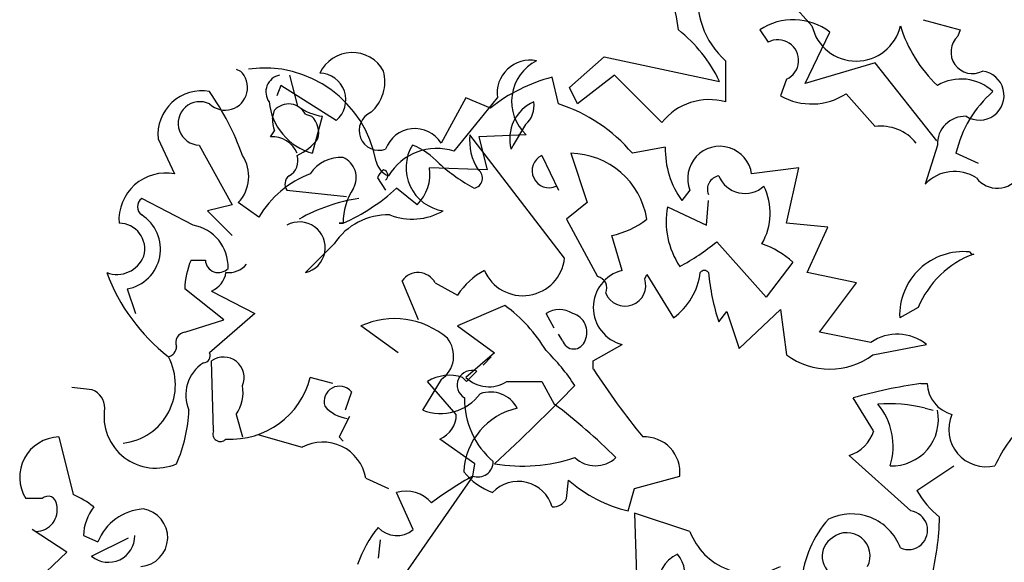
# Model space of a CAD drawing. Units: millimetres. Extents: x 5026 to 5346, y 3342 to 3459.
# Drawn here: x 5184 to 5184, y 3363 to 3363 of the extents above; entities that cross this region are included whole.
import ezdxf

# ---------------------------------------------------------------- set-up
doc = ezdxf.new("R2010")
doc.units = ezdxf.units.MM
doc.layers.add('Ceco.NET 19', color=7, linetype='Continuous')

msp = doc.modelspace()

# ---------------------------------------------------------------- linework, layer by layer
at = {"layer": 'Ceco.NET 19', "color": 3}
for p, q in [((5184.18362, 3362.91464), (5184.16826, 3362.93154)), ((5184.26659, 3362.91925), (5184.29424, 3362.91157)), ((5184.14468, 3362.91157), (5184.15083, 3362.90235)), ((5184.17849, 3362.87162), (5184.19692, 3362.91003)), ((5184.29424, 3362.91157), (5184.29271, 3362.90696)), ((5184.00232, 3362.86855), (5184.02844, 3362.89159)), ((5184.02844, 3362.89159), (5184.11448, 3362.87315)), ((5184.11909, 3362.88852), (5184.11909, 3362.85779)), ((5184.23072, 3362.88698), (5184.17849, 3362.87162)), ((5184.27682, 3362.8286), (5184.23072, 3362.88698)), ((5183.75341, 3362.88237), (5183.75648, 3362.88084)), ((5183.79951, 3362.85472), (5183.79336, 3362.87776)), ((5184.03612, 3362.87776), (5184.00846, 3362.85625)), ((5184.07146, 3362.84243), (5184.03612, 3362.87776)), ((5183.99411, 3362.85625), (5183.9895, 3362.87623)), ((5184.16466, 3362.87469), (5184.16005, 3362.8624)), ((5183.78669, 3362.87008), (5183.78362, 3362.8624)), ((5183.82817, 3362.84396), (5183.78669, 3362.87008)), ((5184.00846, 3362.85625), (5184.00232, 3362.86855)), ((5184.20921, 3362.86394), (5184.23072, 3362.83935)), ((5183.92497, 3362.86086), (5183.90653, 3362.82706)), ((5183.91628, 3362.82092), (5183.94854, 3362.86086)), ((5183.94341, 3362.85318), (5183.92497, 3362.86086)), ((5183.78054, 3362.8455), (5183.78208, 3362.85164)), ((5183.80513, 3362.84857), (5183.80974, 3362.84704)), ((5183.81026, 3362.81938), (5183.81794, 3362.84704)), ((5183.96953, 3362.84089), (5183.96031, 3362.82552)), ((5183.77901, 3362.83167), (5183.78208, 3362.83628)), ((5183.69503, 3362.83013), (5183.70732, 3362.80401)), ((5183.99872, 3362.74102), (5183.92804, 3362.83321)), ((5183.97005, 3362.83321), (5183.93471, 3362.83167)), ((5183.93471, 3362.83167), (5183.94086, 3362.80709)), ((5183.72576, 3362.82552), (5183.75034, 3362.78097)), ((5183.96031, 3362.82552), (5183.95877, 3362.82245)), ((5184.00333, 3362.81938), (5184.01562, 3362.7825)), ((5184.07401, 3362.82399), (5184.04942, 3362.81938)), ((5184.27734, 3362.82552), (5184.26812, 3362.79633)), ((5184.30807, 3362.8117), (5184.29117, 3362.81938)), ((5183.98182, 3362.81784), (5183.99411, 3362.79172)), ((5183.94086, 3362.80709), (5183.89784, 3362.80862)), ((5184.17388, 3362.80862), (5184.13854, 3362.80401)), ((5184.16466, 3362.76714), (5184.17388, 3362.80862)), ((5183.8589, 3362.80094), (5183.86505, 3362.79172)), ((5183.7913, 3362.79172), (5183.83585, 3362.78711)), ((5183.88862, 3362.78097), (5183.87326, 3362.79326)), ((5184.09244, 3362.79172), (5184.0863, 3362.78404)), ((5183.72115, 3362.7656), (5183.68273, 3362.78558)), ((5183.77031, 3362.77175), (5183.75495, 3362.7825)), ((5184.01562, 3362.7825), (5184.00026, 3362.77021)), ((5184.10474, 3362.7656), (5184.10627, 3362.78404)), ((5183.75034, 3362.78097), (5183.7319, 3362.77636)), ((5183.7319, 3362.77636), (5183.75034, 3362.75792)), ((5184.07554, 3362.77943), (5184.10474, 3362.7656)), ((5184.00026, 3362.77021), (5184.0233, 3362.72719)), ((5183.83331, 3362.76714), (5183.83023, 3362.76714)), ((5183.83023, 3362.76714), (5183.83331, 3362.76714)), ((5184.19539, 3362.76407), (5184.16466, 3362.76714)), ((5184.18002, 3362.73026), (5184.19539, 3362.76407)), ((5184.04174, 3362.7318), (5184.03406, 3362.75792)), ((5184.14929, 3362.71183), (5184.11242, 3362.75331)), ((5183.82664, 3362.75177), (5183.80513, 3362.73026)), ((5184.3014, 3362.74563), (5184.30294, 3362.74409)), ((5183.71961, 3362.73948), (5183.73036, 3362.73948)), ((5184.16927, 3362.73795), (5184.14929, 3362.71183)), ((5184.30294, 3362.74409), (5184.30447, 3362.74409)), ((5183.88963, 3362.69493), (5183.87734, 3362.72412)), ((5184.05864, 3362.72565), (5184.06018, 3362.72873)), ((5184.06018, 3362.72873), (5184.08015, 3362.69646)), ((5184.2169, 3362.72258), (5184.18002, 3362.73026)), ((5183.67198, 3362.71797), (5183.67812, 3362.69954)), ((5183.74419, 3362.69493), (5183.715, 3362.71797)), ((5183.73497, 3362.71644), (5183.76724, 3362.69954)), ((5183.90192, 3362.72258), (5183.91882, 3362.71336)), ((5184.18924, 3362.68571), (5184.2169, 3362.72258)), ((5183.95416, 3362.70568), (5183.91882, 3362.69032)), ((5184.11395, 3362.69339), (5184.1201, 3362.70107)), ((5184.1201, 3362.70107), (5184.12932, 3362.67342)), ((5184.12932, 3362.67342), (5184.16005, 3362.70261)), ((5184.16005, 3362.70261), (5184.16466, 3362.66881)), ((5184.26299, 3362.70414), (5184.24916, 3362.69646)), ((5183.715, 3362.68571), (5183.74419, 3362.69493)), ((5183.76724, 3362.69954), (5183.73344, 3362.67034)), ((5183.99104, 3362.68878), (5183.98489, 3362.69954)), ((5183.87427, 3362.67034), (5183.84661, 3362.69032)), ((5183.91882, 3362.69032), (5183.94648, 3362.67034)), ((5183.99718, 3362.67956), (5183.99411, 3362.68417)), ((5184.22765, 3362.67802), (5184.18924, 3362.68571)), ((5184.02023, 3362.6642), (5184.04174, 3362.67649)), ((5184.22919, 3362.66881), (5184.26914, 3362.67649)), ((5183.94648, 3362.67034), (5183.92497, 3362.6519)), ((5183.94393, 3362.66727), (5183.93779, 3362.66112)), ((5183.73651, 3362.61196), (5183.73497, 3362.6642)), ((5184.02023, 3362.65805), (5184.02023, 3362.6642)), ((5183.82562, 3362.6473), (5183.80872, 3362.6519)), ((5183.90653, 3362.65037), (5183.8927, 3362.62732)), ((5183.92242, 3362.6519), (5183.92549, 3362.64883)), ((5183.92549, 3362.64883), (5183.93318, 3362.65651)), ((5183.64586, 3362.64269), (5183.63049, 3362.64422)), ((5183.91781, 3362.62425), (5183.8963, 3362.64883)), ((5183.9557, 3362.64883), (5183.98182, 3362.64883)), ((5183.98182, 3362.64883), (5183.99104, 3362.63193)), ((5184.26505, 3362.6473), (5184.26966, 3362.6473)), ((5183.83945, 3362.64115), (5183.83484, 3362.62732)), ((5184.22971, 3362.61196), (5184.21435, 3362.63654)), ((5184.26812, 3362.62886), (5184.27427, 3362.62732)), ((5183.75341, 3362.62425), (5183.75802, 3362.60735)), ((5183.83792, 3362.62271), (5183.83023, 3362.60735)), ((5183.62075, 3362.60735), (5183.63151, 3362.56433)), ((5183.77031, 3362.60888), (5183.80258, 3362.59967)), ((5183.83023, 3362.60735), (5183.83331, 3362.60427)), ((5183.93164, 3362.58737), (5183.90552, 3362.60581)), ((5184.25737, 3362.55204), (5184.21128, 3362.59352)), ((5183.9301, 3362.57815), (5183.93164, 3362.58737)), ((5184.26198, 3362.5674), (5184.28964, 3362.58584)), ((5183.85021, 3362.57662), (5183.86711, 3362.56894)), ((5183.9301, 3362.57815), (5183.87786, 3362.50287)), ((5184.05096, 3362.56894), (5184.08476, 3362.57815)), ((5184.00026, 3362.56125), (5184.00179, 3362.57508)), ((5184.04635, 3362.55204), (5184.05096, 3362.56894)), ((5183.88555, 3362.53821), (5183.87326, 3362.56586)), ((5184.09244, 3362.53667), (5184.05096, 3362.5505)), ((5184.05096, 3362.5505), (5184.0525, 3362.5044)), ((5183.6269, 3362.52131), (5183.60078, 3362.53821)), ((5183.63919, 3362.5336), (5183.64994, 3362.52899)), ((5183.64533, 3362.51823), (5183.67299, 3362.53206)), ((5183.86096, 3362.53052), (5183.85943, 3362.5167)), ((5183.5977, 3362.49365), (5183.6269, 3362.52131))]:
    msp.add_line(p, q, dxfattribs=at)
at = {"layer": 'Ceco.NET 19'}
msp.add_line((5183.60846, 3362.56125), (5183.59617, 3362.56125), dxfattribs=at)
at = {"layer": 'Ceco.NET 19', "color": 3}
for centre, radius, start, end in [((5184.00631, 3362.90526), 0.0777, 4.65198, 43.95712), ((5184.16018, 3362.93489), 0.06196, 170.26357, 228.45442), ((5184.16974, 3362.87462), 0.04464, 52.48611, 124.14452), ((5184.21665, 3362.92219), 0.03389, 192.86913, 347.13087), ((5184.34903, 3362.94544), 0.104, 197.22462, 226.43028), ((5184.01845, 3362.82783), 0.10619, 25.26793, 52.05168), ((5184.15821, 3362.88875), 0.01547, 294.6288, 118.5013), ((5184.30358, 3362.89506), 0.01611, 132.41735, 298.01783), ((5183.84009, 3362.86796), 0.02673, 28.79997, 154.89525), ((5183.97304, 3362.86424), 0.02473, 79.05174, 187.85194), ((5183.9933, 3362.85817), 0.03411, 117.15322, 227.03245), ((5183.74501, 3362.8685), 0.01685, 226.6103, 47.08492), ((5183.77422, 3362.79815), 0.08502, 10.21753, 97.83769), ((5183.78824, 3362.86531), 0.01271, 101.64312, 216.28186), ((5183.81527, 3362.85928), 0.02003, 310.1038, 88.25421), ((5183.83329, 3362.87316), 0.03118, 312.33768, 14.26383), ((5184.30873, 3362.86258), 0.01842, 237.57801, 82.45577), ((5184.01985, 3362.75791), 0.12215, 104.38714, 128.74296), ((5184.29501, 3362.84012), 0.03478, 46.79044, 120.52918), ((5183.72744, 3362.83345), 0.03258, 79.38887, 185.83924), ((5183.56828, 3362.75007), 0.20149, 19.65587, 34.94327), ((5184.18337, 3362.90346), 0.04722, 240.40018, 303.17964), ((5184.37655, 3362.7995), 0.08766, 131.18106, 166.89143), ((5183.72618, 3362.84174), 0.01623, 63.41252, 268.51499), ((5183.82206, 3362.86205), 0.04428, 185.52303, 254.53749), ((5183.79253, 3362.8421), 0.01416, 27.20178, 137.60894), ((5183.98784, 3362.83026), 0.0301, 113.83927, 195.0408), ((5183.95781, 3362.85472), 0.01812, 310.27206, 9.76172), ((5183.95779, 3362.74185), 0.12003, 40.23361, 72.38625), ((5184.1068, 3362.81438), 0.04511, 74.18976, 141.56764), ((5183.82304, 3362.88524), 0.03854, 232.36291, 262.39736), ((5183.86005, 3362.83643), 0.01484, 112.83341, 289.6676), ((5183.80436, 3362.84473), 0.02383, 178.15298, 200.77166), ((5183.79796, 3362.83474), 0.01703, 344.29205, 46.21819), ((5184.29809, 3362.82629), 0.02076, 87.87927, 182.12073), ((5183.88692, 3362.81457), 0.02325, 32.50185, 160.17854), ((5184.23513, 3362.80581), 0.03383, 38.91812, 97.47906), ((5183.78058, 3362.81186), 0.01987, 22.23431, 94.55068), ((5183.78208, 3362.85472), 0.04057, 294.62503, 322.69459), ((5183.96703, 3362.8286), 0.03926, 173.25878, 213.22226), ((5183.90322, 3362.78097), 0.04203, 71.89746, 149.21463), ((5183.91293, 3362.80862), 0.03263, 148.80599, 261.42368), ((5183.86735, 3362.77866), 0.05009, 41.27007, 69.33963), ((5184.00242, 3362.76088), 0.0585, 9.17729, 89.11196), ((5184.14007, 3362.82245), 0.06609, 178.66783, 215.53763), ((5184.11476, 3362.80059), 0.02402, 8.19772, 201.66511), ((5183.73425, 3362.80211), 0.0285, 316.55083, 33.50969), ((5183.7863, 3362.814), 0.01325, 299.54001, 16.85717), ((5183.83177, 3362.78865), 0.0277, 86.82022, 146.30988), ((5183.82667, 3362.80129), 0.01642, 330.70886, 66.16104), ((5183.87326, 3362.81707), 0.01584, 194.03782, 247.16477), ((5184.00775, 3362.92955), 0.15636, 228.91424, 240.65058), ((5183.9872, 3362.80632), 0.01272, 115.01689, 295.01689), ((5183.70076, 3362.76962), 0.03502, 79.21202, 184.05506), ((5183.87043, 3362.7971), 0.01215, 124.6952, 161.565), ((5183.86236, 3362.80286), 0.00438, 307.87559, 74.74428), ((5183.86524, 3362.80412), 0.03291, 315.27169, 7.85841), ((5183.92969, 3362.80083), 0.00771, 280.67001, 54.27237), ((5184.29012, 3362.77539), 0.03037, 57.28366, 136.40189), ((5183.83577, 3362.73282), 0.07616, 110.80066, 149.25986), ((5183.79744, 3362.79633), 0.00768, 126.87124, 216.86855), ((5184.11564, 3362.79249), 0.01013, 99.60553, 202.28526), ((5184.13358, 3362.81064), 0.02126, 202.56764, 311.82383), ((5184.32213, 3362.81293), 0.01967, 217.55157, 327.90105), ((5183.77323, 3362.90263), 0.14821, 293.91233, 312.4447), ((5183.8803, 3362.76751), 0.047, 146.7737, 180.44722), ((5184.1066, 3362.77473), 0.04579, 329.91502, 25.99416), ((5183.68734, 3362.77943), 0.00768, 126.8699, 233.1301), ((5183.86371, 3362.65924), 0.12771, 98.39196, 119.65925), ((5183.88486, 3362.81687), 0.04669, 248.99234, 299.80507), ((5184.13585, 3362.76868), 0.06126, 169.8881, 213.49064), ((5183.66652, 3362.74774), 0.03026, 280.38647, 57.60645), ((5183.80073, 3362.74892), 0.01917, 283.26353, 119.47772), ((5183.86662, 3362.72541), 0.0479, 88.2106, 146.60455), ((5184.02165, 3362.81818), 0.06152, 281.63163, 308.77062), ((5183.66583, 3362.74793), 0.01921, 343.7398, 90), ((5183.71583, 3362.7346), 0.03146, 357.70272, 80.27927), ((5184.01484, 3362.86972), 0.1519, 297.40866, 309.97148), ((5184.12547, 3362.69108), 0.06414, 46.94305, 71.12943), ((5184.29669, 3362.6983), 0.04757, 84.32001, 182.20858), ((5183.6643, 3362.75024), 0.0214, 248.96383, 338.96115), ((5183.77108, 3362.7172), 0.05609, 156.5959, 179.21458), ((5183.74011, 3362.73997), 0.00976, 182.85088, 317.1829), ((5183.96754, 3362.7443), 0.03135, 203.49954, 353.99278), ((5184.3297, 3362.67638), 0.07226, 110.43334, 157.40482), ((5183.74748, 3362.74815), 0.01798, 264.39473, 319.20809), ((5183.96292, 3362.68563), 0.05209, 117.58562, 147.83316), ((5184.04871, 3362.70414), 0.02852, 104.14383, 255.85617), ((5184.1032, 3362.72796), 0.00384, 36.8699, 143.1301), ((5183.79134, 3362.78048), 0.14378, 200.44274, 231.94368), ((5183.72815, 3362.73284), 0.01777, 292.58772, 351.66231), ((5183.88917, 3362.71591), 0.0144, 27.62451, 145.22282), ((5184.02177, 3362.71874), 0.00859, 333.43495, 79.69515), ((5184.04388, 3362.72072), 0.01556, 201.96069, 18.48903), ((5184.05136, 3362.73628), 0.04913, 305.86967, 352.97187), ((5184.27174, 3362.7455), 0.16616, 185.26028, 198.2763), ((5183.88617, 3362.613), 0.11495, 30.81199, 53.73538), ((5183.99488, 3362.68494), 0.01769, 55.62039, 124.37961), ((5183.87172, 3362.6356), 0.0602, 49.0929, 114.6469), ((5184.00115, 3362.68571), 0.01432, 334.58131, 74.96897), ((5183.71596, 3362.67802), 0.00774, 97.12502, 203.38522), ((5183.89484, 3362.66783), 0.02102, 303.80751, 39.13096), ((5184.00563, 3362.68187), 0.00876, 195.25526, 344.74474), ((5184.24737, 3362.64971), 0.0345, 50.89626, 124.86154), ((5183.70066, 3362.67521), 0.0082, 284.47082, 358.20956), ((5183.8801, 3362.56367), 0.15064, 33.02371, 45.92121), ((5183.6639, 3362.64648), 0.04403, 276.53289, 28.17516), ((5183.72857, 3362.66804), 0.00538, 272.7274, 25.34508), ((5183.74397, 3362.65182), 0.0153, 336.66726, 126.01312), ((5184.19692, 3362.71183), 0.05378, 233.13063, 306.86937), ((5183.74393, 3362.63876), 0.02827, 122.28266, 203.86232), ((5183.92953, 3362.64608), 0.01105, 70.75333, 239.69639), ((5184.53969, 3362.99708), 0.6203, 213.13068, 218.92407), ((5183.7493, 3362.66702), 0.06132, 266.66042, 345.726), ((5183.91268, 3362.62214), 0.03132, 71.88152, 121.53815), ((5183.94227, 3362.66969), 0.02481, 225.79906, 302.77975), ((5183.64048, 3362.62911), 0.0146, 358.99636, 68.38378), ((5183.73062, 3362.64038), 0.02792, 324.70794, 11.10254), ((5183.83055, 3362.63375), 0.01157, 39.73489, 196.86662), ((5182.77939, 3363.84512), 1.71582, 312.85894, 315.65295), ((5184.31609, 3362.28181), 0.36903, 97.94918, 106.00308), ((5184.29463, 3362.64837), 0.02499, 182.46686, 254.85275), ((5183.90601, 3362.6622), 0.03733, 249.12481, 322.76598), ((5183.9857, 3362.63575), 0.06174, 179.26619, 229.34291), ((5183.94341, 3362.61843), 0.02253, 27.56384, 109.93515), ((5183.69323, 3362.62272), 0.03865, 170.86636, 293.8384), ((5183.84044, 3362.64872), 0.02785, 221.16537, 261.61371), ((5183.97444, 3362.57901), 0.05106, 102.51386, 177.51237), ((5183.7121, 3362.26352), 0.4621, 45.30143, 52.8698), ((5184.24047, 3362.51553), 0.11666, 76.2854, 93.77512), ((5184.19553, 3362.60051), 0.04874, 342.48005, 40.13981), ((5183.6036, 3362.6327), 0.1146, 336.70119, 357.30958), ((5183.89813, 3362.62406), 0.01969, 292.06123, 0.55864), ((5184.24354, 3362.62032), 0.03452, 267.44975, 11.6981), ((5184.31383, 3362.61311), 0.02804, 156.59591, 283.46461), ((5184.41405, 3362.54354), 0.10279, 132.24268, 155.70258), ((5183.62171, 3362.57723), 0.03013, 91.82033, 212.03469), ((5183.74154, 3362.60951), 0.00559, 154.07588, 318.54398), ((5184.05855, 3362.58102), 0.02636, 353.75373, 93.14995), ((5184.20334, 3362.6199), 0.02755, 286.75149, 343.24851), ((5183.81805, 3362.57089), 0.03267, 10.09334, 118.26468), ((5183.96717, 3362.71018), 0.12454, 260.43627, 288.36114), ((5184.02177, 3362.60812), 0.02228, 226.39778, 313.60222), ((5183.93406, 3362.58885), 0.01141, 249.68824, 0.2958), ((5184.0566, 3362.34992), 0.26095, 118.99692, 127.05082), ((5183.96364, 3362.61478), 0.05236, 219.84229, 249.08235), ((5183.96413, 3362.54766), 0.02645, 16.36694, 136.49219), ((5184.06982, 3362.652), 0.10269, 228.51201, 256.78824), ((5183.61287, 3362.55668), 0.00635, 359.6354, 133.96742), ((5183.60231, 3362.49826), 0.07223, 51.91144, 66.16104), ((5183.88017, 3362.54113), 0.02569, 41.60585, 105.61507), ((5183.98976, 3362.56714), 0.01204, 268.78181, 330.70795), ((5184.32037, 3362.59967), 0.06671, 208.92702, 231.5457), ((5183.60342, 3362.5529), 0.01623, 271.52556, 13.33726), ((5183.67799, 3362.53187), 0.03884, 143.24429, 177.44806), ((5183.6867, 3362.51398), 0.0397, 94.26849, 157.78626), ((5183.68052, 3362.53215), 0.02166, 274.47515, 81.43404), ((5184.21307, 3362.51081), 0.03905, 20.33657, 116.06061), ((5184.2555, 3362.53766), 0.0145, 246.34627, 82.60551), ((5184.07454, 3362.55121), 0.20438, 345.87295, 358.93777), ((5183.93242, 3362.4811), 0.09363, 141.21903, 160.67177), ((5183.87327, 3362.55226), 0.01866, 222.11629, 311.15079), ((5184.25616, 3362.49241), 0.08057, 138.40569, 174.73693), ((5183.65789, 3362.53342), 0.01971, 230.40744, 0.51925), ((5184.13788, 3362.55373), 0.04854, 200.58159, 297.16898), ((5184.2075, 3362.5182), 0.01627, 121.56923, 250.44878), ((5184.20974, 3362.51851), 0.0173, 332.62265, 128.43243), ((5184.06288, 3362.50372), 0.02591, 281.07698, 38.27675), ((5184.09264, 3362.49807), 0.02366, 113.44415, 190.76131)]:
    msp.add_arc(centre, radius, start, end, dxfattribs=at)

doc.saveas('drawing.dxf')
